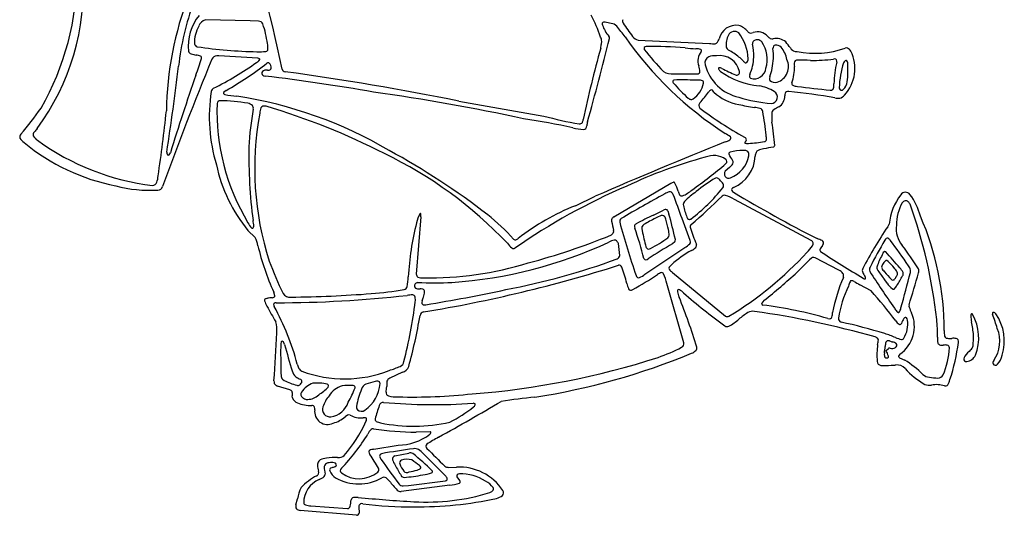
# Model space of a CAD drawing. Units: metres. Extents: x 19 to 453, y 15 to 464.
# Drawn here: x 24 to 219, y 30 to 129 of the extents above; entities that cross this region are included whole.
import ezdxf

# ---------------------------------------------------------------- set-up
doc = ezdxf.new("R2010")
doc.units = ezdxf.units.M

msp = doc.modelspace()

# ---------------------------------------------------------------- linework, layer by layer
at = {"layer": 'Gal'}
for p, q in [((69.74005, 128.5339), (60.86949, 128.7306)), ((71.4017, 128.4757), (69.74005, 128.5339)), ((140.164, 128.2688), (139.8882, 128.2781)), ((139.4397, 123.9974), (139.502, 124.4423)), ((146.7283, 124.7226), (160.9103, 124.0424)), ((63.53613, 121.5621), (63.08813, 121.5746)), ((71.24421, 121.1026), (63.53613, 121.5621)), ((72.83333, 122.4617), (73.05533, 122.5378)), ((177.872, 122.4728), (178.3204, 122.4524)), ((168.0921, 120.1705), (168.2781, 120.2827)), ((185.807, 120.9838), (185.5231, 120.9442)), ((154.3928, 116.8206), (153.8411, 116.7596)), ((172.8083, 116.9024), (172.904, 116.704)), ((64.94997, 114.7002), (64.44636, 114.2932)), ((161.7743, 114.3817), (161.4686, 114.7501)), ((111.1192, 112.6039), (128.0284, 109.6419)), ((168.1882, 104.7464), (168.0529, 104.6147)), ((164.84, 99.44558), (164.0379, 98.69906)), ((141.92, 89.62697), (153.2565, 96.33495)), ((153.2565, 96.33495), (153.7521, 96.53114)), ((164.0721, 93.89297), (163.8426, 93.93746)), ((134.2777, 91.84561), (138.231, 93.72303)), ((181.0916, 84.93966), (165.8477, 93.10464)), ((149.7624, 89.99178), (151.7604, 90.97675)), ((152.6288, 90.8504), (152.853, 90.16172)), ((103.6007, 89.60784), (102.7034, 78.28419)), ((157.0612, 84.92098), (155.4431, 89.29865)), ((70.71212, 85.52513), (69.28716, 86.89894)), ((154.003, 84.66695), (153.5626, 84.29147)), ((156.974, 84.26789), (157.1008, 84.44495)), ((148.0816, 78.25927), (156.0304, 83.52448)), ((182.982, 83.47599), (182.8329, 83.28069)), ((183.3183, 83.93645), (182.982, 83.47599)), ((153.3975, 80.14603), (152.8984, 79.64909)), ((181.8711, 81.51094), (181.6291, 81.58924)), ((186.5811, 79.0356), (181.8711, 81.51094)), ((196.3761, 80.77109), (196.0892, 80.95972)), ((153.5226, 78.61829), (164.0646, 69.93325)), ((200.6857, 79.49961), (200.4157, 79.93115)), ((155.7804, 64.63912), (152.4468, 76.37785)), ((196.1777, 76.48285), (195.5562, 77.30944)), ((74.64046, 73.96302), (74.41535, 74.68951)), ((102.3639, 75.75857), (102.5379, 75.44671)), ((102.5379, 75.44671), (102.7265, 75.38087)), ((154.5636, 74.9956), (154.5551, 74.77894)), ((154.9578, 75.13573), (154.7754, 75.18556)), ((192.9825, 74.97113), (190.7625, 76.15941)), ((72.89206, 73.45273), (73.14475, 73.49144)), ((171.7059, 73.00162), (171.2615, 72.52026)), ((76.57482, 64.26764), (76.36261, 64.81129)), ((207.8697, 65.58228), (208.1095, 65.52622)), ((195.9632, 63.1185), (196.4139, 63.52246)), ((196.4295, 61.97559), (196.3209, 62.25365)), ((198.6223, 61.67441), (199.666, 61.21306)), ((79.08041, 60.40293), (79.37359, 59.56298)), ((99.96331, 58.77554), (97.4199, 57.61972)), ((76.13082, 57.41641), (76.48451, 57.18196)), ((79.90878, 57.22645), (79.72104, 57.39016)), ((77.60384, 55.29476), (75.17921, 56.05329)), ((78.09276, 54.75333), (78.03893, 54.97132)), ((78.11768, 53.71319), (78.08298, 54.11314)), ((89.07475, 50.28802), (88.56714, 49.93923)), ((92.64451, 49.75683), (92.15914, 49.7595)), ((105.4363, 46.99231), (102.6651, 46.92202)), ((94.29325, 43.51776), (99.09712, 44.29943)), ((83.32684, 41.16121), (83.64404, 41.38899)), ((98.46138, 42.18266), (101.2303, 42.76101)), ((108.4197, 38.30015), (104.1168, 42.61909)), ((84.46174, 39.36699), (84.613, 38.57153)), ((85.74523, 39.82121), (85.97301, 39.88261)), ((86.61009, 40.10372), (86.78849, 40.22116)), ((103.6238, 39.83367), (103.6074, 39.96002)), ((109.1542, 39.91998), (110.6899, 39.95201)), ((97.35851, 37.19773), (96.70275, 37.85705)), ((110.7518, 38.06214), (110.8803, 37.84414)), ((110.8803, 37.84414), (111.3537, 37.23198)), ((109.3312, 36.41562), (99.6728, 35.14369)), ((78.80947, 32.46727), (79.11956, 33.68225)), ((90.81959, 30.40344), (79.64764, 31.38575)), ((81.78442, 32.29598), (89.0356, 31.74166)), ((91.28271, 32.08822), (91.3321, 30.85634))]:
    msp.add_line(p, q, dxfattribs=at)
for centre, radius, start, end in [((-172.3205, 68.48366), 253.4533, 11.48711, 19.23464), ((-10.86019, 135.2126), 47.50699, 323.8071, 3.31716), ((-19.25697, 138.3649), 54.69086, 330.2341, 359.8253), ((117.7462, 109.9141), 64.6509, 158.5843, 179.3447), ((108.9135, 113.6409), 53.70695, 159.8043, 173.7086), ((67.00044, 123.5961), 9.5508, 140.9076, 186.5714), ((105.2169, 113.3881), 36.085, 19.31137, 26.80034), ((66.02792, 124.0508), 7.37606, 152.0809, 180.5355), ((61.43933, 126.7326), 2.07768, 105.9185, 158.1905), ((71.3545, 127.4885), 0.98828, 25.31562, 87.26255), ((55.12337, 121.8993), 18.14911, 6.74178, 19.34432), ((140.2712, 127.9449), 0.67213, 168.0383, 202.7761), ((139.8811, 127.997), 0.28125, 88.55356, 161.9399), ((145.6036, 129.6805), 6.27778, 198.5375, 222.0828), ((136.3901, 106.7808), 21.81684, 76.81232, 80.03877), ((141.1756, 126.2695), 1.76325, 41.74456, 83.75456), ((58.76273, 60.1228), 107.4362, 37.36691, 38.80055), ((144.3571, 128.4373), 0.72168, 153.8423, 210.8927), ((183.6754, 154.6854), 47.99543, 213.6836, 217.5841), ((166.1897, 124.1669), 3.48182, 81.09693, 167.2966), ((165.3836, 123.7319), 4.10166, 40.48523, 70.85816), ((137.5814, 124.4086), 1.92088, 1.00585, 28.37278), ((140.4564, 125.1437), 0.58873, 350.6678, 34.02116), ((202.8371, 166.3822), 71.62212, 214.9744, 237.1699), ((147.0832, 126.4849), 1.79762, 216.6529, 258.6143), ((167.831, 123.8863), 3.63583, 150.6011, 188.3883), ((165.8545, 125.1336), 1.30674, 48.80137, 155.7137), ((159.4138, 120.5534), 9.17948, 2.7902, 37.30636), ((169.1867, 126.9777), 0.8982, 220.4494, 257.0811), ((169.0525, 127.516), 1.41539, 267.3013, 291.3102), ((170.4594, 123.7207), 2.63258, 41.86324, 109.8164), ((174.1955, 127.1539), 2.44185, 223.3526, 239.7619), ((59.46808, 124.1897), 0.84194, 194.2891, 253.9904), ((72.44557, 211.7528), 89.35419, 261.4985, 269.1158), ((68.88232, 123.0136), 4.38408, 358.7287, 13.40371), ((-327.4524, 239.2914), 482.2179, 344.2573, 346.2957), ((127.3838, 125.1244), 12.10849, 350.4381, 354.6597), ((148.1679, 123.0819), 0.26826, 141.0573, 179.9041), ((148.3635, 122.9288), 0.51661, 94.82121, 141.485), ((148.6671, 29.18179), 94.26241, 85.50594, 90.21091), ((163.3485, 196.4799), 73.68751, 264.3181, 266.0085), ((161.66, 127.9903), 4.01847, 259.2474, 275.3666), ((161.9443, 124.6115), 0.62876, 278.3707, 326.4419), ((159.6909, 126.0261), 3.28928, 327.6063, 340.5825), ((165.1433, 123.5095), 0.92218, 189.5891, 239.5695), ((170.2787, 124.0387), 0.82392, 153.6045, 189.6259), ((154.9262, 121.3962), 14.75433, 359.7355, 9.77373), ((170.3925, 123.6393), 1.14539, 37.40582, 138.0534), ((166.0545, 120.8721), 6.28746, 343.9514, 33.42008), ((173.3453, 126.0364), 1.0622, 249.0675, 279.6201), ((174.4015, 123.0557), 0.90163, 151.089, 182.8908), ((174.0786, 121.9816), 3.05841, 50.28464, 100.4703), ((173.9419, 123.3074), 0.3776, 94.58967, 150.8033), ((174.1209, 122.2752), 1.42405, 46.69062, 98.44966), ((170.7388, 119.7144), 5.65146, 11.86247, 39.52974), ((169.0668, 117.9328), 9.46064, 33.51862, 42.5813), ((178.2393, 123.9232), 1.49618, 210.8021, 255.7877), ((188.0868, 122.4751), 0.67729, 71.6457, 111.2435), ((58.19051, 122.6227), 0.68859, 190.0027, 255.7015), ((65.87535, 154.3115), 33.29583, 256.3546, 258.1185), ((58.76451, 118.6552), 3.08438, 68.71681, 85.24656), ((59.70122, 121.173), 0.40046, 343.2654, 62.83136), ((63.23099, 120.3334), 1.24936, 96.56591, 152.7724), ((71.65176, 132.4725), 10.08029, 266.6727, 276.7315), ((72.78961, 122.9327), 0.47599, 303.9355, 358.0354), ((333.2779, 67.99935), 201.6323, 164.137, 168.2883), ((148.3094, 123.0815), 0.40973, 179.8818, 211.0549), ((207.3206, 169.8527), 75.70497, 218.3601, 222.7704), ((158.3566, 119.9681), 3.00611, 74.77807, 92.62005), ((161.478, 120.5541), 2.89935, 139.5185, 199.8984), ((159.0494, 122.6124), 0.27393, 16.34525, 69.37983), ((159.0244, 122.6048), 0.30007, 325.837, 16.3832), ((161.3459, 120.2111), 1.34575, 116.2543, 196.717), ((161.9568, 116.9714), 4.60731, 85.84793, 105.1765), ((162.9805, 117.6822), 3.94524, 11.63375, 100.074), ((159.4565, 112.6368), 11.34916, 50.13996, 62.61748), ((163.6601, 117.2709), 5.10434, 40.16216, 53.02274), ((160.4552, 121.6362), 9.23025, 335.9739, 358.0876), ((161.2791, 121.554), 12.30832, 348.553, 6.79478), ((181.8947, 140.0489), 17.95589, 258.5181, 289.3407), ((181.9566, 119.0821), 7.80775, 317.3724, 26.17866), ((187.5593, 121.6191), 1.67185, 32.87642, 63.69927), ((675.1604, -130.7882), 662.6974, 157.6786, 160.021), ((-422.0714, 177.1743), 481.0679, 351.0649, 353.1175), ((-85.52877, 168.857), 153.2582, 340.5224, 341.827), ((35.24813, 170.0711), 61.29969, 296.3711, 305.6673), ((28.93796, 177.4602), 72.358, 299.8474, 307.5805), ((69.81028, 122.3798), 2.41735, 299.2275, 317.9708), ((71.17786, 120.385), 0.72065, 54.39203, 84.71747), ((71.508, 120.8735), 0.13224, 2.10972, 47.44056), ((71.44886, 120.8708), 0.19144, 325.1141, 2.24845), ((73.31662, 119.7208), 0.46786, 92.08791, 122.1947), ((73.31321, 119.7965), 0.39212, 59.04521, 91.99273), ((72.80308, 119.2782), 1.1122, 351.5788, 50.20716), ((153.003, 117.6835), 6.04955, 7.71418, 18.143), ((168.5125, 121.91), 8.70901, 193.8587, 258.341), ((162.8473, 119.0809), 0.14939, 93.3884, 160.6594), ((162.7776, 118.0039), 1.22763, 62.2044, 87.15893), ((169.9661, 122.9256), 3.37151, 224.4894, 233.5614), ((168.0929, 120.3877), 0.21717, 233.4498, 269.7993), ((167.7002, 120.951), 0.88349, 310.8449, 3.19594), ((173.3138, 119.4726), 3.27203, 288.0659, 25.40074), ((168.5592, 119.261), 9.1991, 340.9158, 1.43095), ((181.0907, 119.9873), 3.37206, 173.4402, 188.4676), ((178.1745, 120.2528), 0.44991, 94.58544, 164.5703), ((179.2668, 76.51354), 44.20216, 87.79787, 91.46273), ((181.4442, 152.2303), 31.55089, 269.1304, 277.4281), ((206.4639, 115.4946), 20.87641, 166.6584, 178.4829), ((185.7158, 120.5126), 0.47992, 35.80634, 79.05229), ((185.3639, 120.48), 0.80473, 347.9541, 22.92159), ((202.9942, 115.0073), 16.32933, 161.4519, 179.2043), ((188.3672, 119.8404), 0.9274, 124.6395, 157.0725), ((188.0101, 120.3601), 0.29687, 86.40977, 124.9449), ((188.015, 120.4441), 0.21269, 40.43638, 86.29595), ((187.6079, 120.1092), 0.73988, 4.89816, 39.73063), ((168.2683, 118.9255), 20.11544, 352.9387, 3.55379), ((521.2093, -42.96567), 489.3942, 160.8279, 162.7259), ((72.50409, 118.1206), 0.46755, 132.4951, 236.3766), ((72.82091, 117.867), 0.87079, 102.3628, 136.5965), ((73.0815, 119.3142), 1.79027, 242.1512, 257.7209), ((72.99732, 116.9424), 1.81182, 85.163, 101.5525), ((23.34954, -290.9081), 411.4434, 80.08214, 83.11098), ((73.30684, 120.5527), 1.81169, 265.0364, 275.2788), ((73.47212, 119.1855), 0.43685, 270.1844, 350.7441), ((76.73227, 119.1176), 0.69471, 193.2582, 266.809), ((2.90945, -422.7399), 546.1707, 78.57269, 82.23597), ((153.4812, 121.6471), 3.64208, 241.566, 275.6361), ((156.5147, 201.3816), 83.40191, 268.1615, 271.33), ((158.418, 118.7807), 0.77921, 272.3959, 304.5859), ((158.6071, 118.4416), 0.39442, 309.9454, 7.86463), ((162.975, 119.0366), 0.28463, 160.7464, 208.1705), ((164.4489, 119.9606), 2.02363, 211.5374, 226.6781), ((172.4695, 132.0601), 16.51421, 235.2668, 263.9421), ((187.6458, 166.4697), 53.24587, 242.8518, 246.0926), ((166.302, 118.3336), 0.59003, 246.5774, 306.8724), ((166.1572, 118.3513), 0.69898, 315.5303, 10.42708), ((169.7128, 117.5183), 0.90195, 156.4897, 187.4894), ((169.1848, 117.4967), 0.37855, 194.6989, 245.9293), ((169.7719, 119.3671), 2.33673, 251.4985, 354.2748), ((173.7933, 117.0664), 0.99849, 158.3399, 189.4527), ((155.9263, 123.1647), 17.88181, 341.3114, 346.8983), ((154.0342, 116.4292), 0.40493, 165.7066, 214.1761), ((153.9714, 116.4455), 0.34007, 112.5315, 165.7578), ((179.6975, 138.8481), 34.47849, 221.0582, 228.1374), ((152.7838, -82.82155), 199.6486, 88.31273, 89.53826), ((154.8186, 117.1752), 4.99836, 304.229, 348.3268), ((158.8626, 114.8888), 1.86244, 69.18304, 96.17412), ((159.3052, 116.2694), 0.42181, 345.5172, 58.6694), ((169.123, 106.6611), 9.11906, 59.41095, 79.87117), ((173.8928, 117.6846), 1.39262, 224.7601, 288.2308), ((177.6589, 116.1152), 0.42902, 161.2169, 242.3859), ((178.5195, 118.0947), 2.58654, 245.8204, 266.0116), ((198.0794, 261.7649), 147.5767, 262.3131, 264.8543), ((181.6945, 115.8824), 3.90377, 349.3259, 2.42129), ((185.8416, 116.6755), 2.39987, 311.6796, 354.6718), ((94.78884, 109.4931), 33.17046, 171.2809, 196.7024), ((62.94787, 114.3011), 0.97146, 119.0324, 166.8914), ((64.61232, 114.1931), 0.19378, 148.9196, 211.5863), ((64.87427, 114.3542), 0.50128, 211.5875, 249.3248), ((69.18813, 137.2991), 23.84068, 259.1424, 264.91), ((54.51741, 30.30068), 84.19322, 59.44523, 81.42361), ((40.46985, -273.986), 392.0737, 77.69703, 82.12114), ((101.523, 159.6419), 74.5082, 320.4938, 322.6043), ((161.7716, 113.6659), 1.28056, 120.1116, 145.461), ((161.2821, 114.5201), 0.29609, 50.95543, 121.0975), ((168.0784, 120.9113), 9.07615, 226.0066, 261.2738), ((175.4993, 141.1789), 29.14184, 252.5338, 265.3445), ((173.1091, 113.4121), 1.27915, 345.1818, 59.23296), ((173.1841, 113.6573), 2.67127, 304.1229, 359.6405), ((178.606, 113.486), 2.75505, 166.0846, 176.7852), ((176.3277, 114.0426), 0.40983, 115.3803, 165.0086), ((176.5727, 113.3056), 1.18447, 86.65178, 110.8014), ((167.6756, 14.57445), 100.3151, 79.58999, 84.87198), ((184.8885, 115.8036), 1.02158, 267.4674, 295.4159), ((185.1144, 115.2502), 0.42613, 299.9252, 347.6942), ((187.1985, 115.2387), 0.53207, 180.4978, 225.3886), ((186.2105, 115.0539), 1.95161, 286.1338, 319.8081), ((187.1172, 115.2408), 0.48009, 232.4846, 311.8407), ((106.0743, 110.6406), 42.94726, 178.0029, 211.0785), ((63.76093, 112.0683), 0.61174, 87.63719, 173.5322), ((63.22015, 77.72765), 34.95651, 80.06073, 89.07224), ((69.05583, 110.5606), 1.61113, 45.81712, 82.94209), ((69.48291, 111.1862), 0.87449, 346.4566, 37.28224), ((72.35913, 111.0513), 0.53917, 103.9959, 156.4643), ((72.52976, 110.0183), 1.58504, 77.54549, 100.9479), ((35.05935, -17.22498), 134.227, 62.81142, 73.63809), ((157.4061, 114.0155), 1.10882, 229.664, 259.0311), ((157.2761, 113.4982), 0.57696, 261.9234, 307.8519), ((159.4195, 111.7058), 0.64336, 179.137, 227.5015), ((159.8332, 111.5619), 1.06806, 140.3991, 171.7297), ((175.9128, 150.4454), 39.5917, 256.5463, 261.1306), ((173.1091, 113.4123), 1.27929, 271.1159, 345.172), ((187.5541, 86.0817), 28.44323, 116.9062, 119.2465), ((186.547, 117.5453), 4.37093, 260.1818, 272.6989), ((-18.15501, 143.139), 56.30024, 318.7827, 325.4543), ((-262.1321, 144.159), 317.0073, 351.5862, 353.9329), ((126.9665, 100.7377), 57.5524, 169.7473, 177.2164), ((130.615, 99.22943), 59.98678, 169.4819, 197.8443), ((74.97813, 110.0441), 3.34474, 158.5614, 177.6755), ((147.0772, 178.1991), 71.15436, 254.472, 260.2443), ((199.6644, 164.0601), 66.67601, 232.4028, 241.4794), ((169.4136, 105.266), 6.074, 75.51675, 86.27263), ((170.632, 110.3412), 0.86003, 12.55189, 69.53356), ((116.4863, 100.4528), 55.90057, 5.50125, 10.38348), ((189.185, 109.7211), 15.93564, 178.6002, 184.7047), ((174.3129, 110.0663), 1.05974, 128.1973, 177.6175), ((103.6324, -31.14329), 141.7002, 77.71132, 81.73037), ((135.088, 108.7904), 0.71994, 264.596, 322.369), ((134.1416, 109.1553), 1.71672, 332.0571, 352.4023), ((135.5674, 107.7494), 0.98045, 324.4926, 354.8715), ((173.1544, 101.9279), 37.05674, 169.8518, 171.0989), ((102.8978, 97.81669), 71.19833, 4.83154, 8.55985), ((24.75947, 105.508), 0.77703, 136.5948, 197.5904), ((27.41993, 105.9209), 0.77011, 134.6726, 195.9956), ((28.75855, 106.8694), 2.38101, 209.1766, 238.6189), ((49.78147, 87.15146), 29.96157, 138.1034, 139.8547), ((135.9337, 114.363), 7.37092, 253.1042, 269.7468), ((135.8917, 107.6839), 0.6918, 270.7815, 313.237), ((159.5117, 98.23228), 9.14787, 52.64685, 60.56617), ((169.9962, 105.229), 2.21144, 352.0476, 15.28356), ((26.29791, 106.5482), 2.61155, 209.2248, 236.5351), ((51.09265, 136.3573), 41.37002, 230.643, 258.7768), ((56.23633, 144.2287), 48.74864, 233.9071, 263.0607), ((528.9933, -806.661), 981.5226, 111.8285, 113.4606), ((162.1021, 109.8305), 5.68168, 289.8816, 300.0913), ((164.6239, 105.3324), 0.53053, 308.0383, 349.3094), ((164.8475, 105.2901), 0.30288, 349.3174, 44.92786), ((167.2642, 104.519), 1.11046, 32.03557, 59.47033), ((167.9475, 104.3302), 0.06427, 159.1525, 247.618), ((168.6073, 104.0809), 0.7696, 136.0785, 159.2822), ((168.4021, 105.6193), 1.43103, 250.4431, 279.1094), ((167.9315, 104.94), 0.32152, 322.9815, 31.52573), ((165.6646, 145.718), 41.61744, 274.0841, 278.4544), ((171.6923, 105.0565), 0.51185, 280.2471, 344.8768), ((173.4647, 103.8451), 0.37618, 287.101, 320.7339), ((173.4467, 103.8593), 0.39904, 320.793, 353.4073), ((53.84164, 102.3614), 0.68956, 172.0283, 207.8064), ((53.46883, 102.1661), 0.26869, 208.0498, 310.9716), ((52.95003, 102.6669), 0.98905, 314.6409, 341.7332), ((168.412, 101.6776), 98.94735, 178.9257, 187.4253), ((60.02742, 26.62807), 83.83911, 43.5419, 64.29588), ((25.68186, -28.30941), 149.4063, 52.37805, 61.34906), ((161.709, 97.54053), 4.2547, 55.39993, 113.0949), ((165.0638, 102.1477), 0.33535, 159.4819, 211.3163), ((165.1097, 102.1305), 0.38439, 111.3244, 159.4801), ((158.2113, 97.07285), 8.19312, 27.706, 36.73625), ((168.2826, 86.75792), 16.0757, 92.54133, 101.8921), ((162.8842, 102.9205), 5.9657, 291.4012, 348.367), ((162.979, 101.9098), 6.98345, 292.6938, 358.2735), ((167.7747, 101.1228), 1.70732, 73.30629, 96.89344), ((168.0748, 102.1806), 0.60811, 21.37535, 71.75859), ((167.2054, 101.8735), 1.52992, 354.1503, 20.21882), ((172.4141, 101.4488), 2.46761, 157.2458, 174.171), ((170.8864, 102.0619), 0.822, 115.8932, 155.467), ((172.1241, 99.18888), 3.9496, 97.03292, 113.8452), ((185.1188, 39.05903), 65.45252, 100.158, 101.8836), ((93.70247, 106.6535), 31.40623, 192.306, 218.9766), ((183.6204, 13.48138), 91.07829, 105.0049, 115.4286), ((92.46295, 185.6642), 111.5611, 305.5943, 309.9884), ((163.7665, 100.5475), 0.61137, 8.53875, 54.09063), ((163.7557, 100.6569), 0.61561, 310.5243, 358.2675), ((163.5401, 101.376), 2.32728, 303.9555, 322.1183), ((164.856, 100.4678), 0.7366, 315.0069, 34.23077), ((47.15991, 98.01258), 4.30998, 339.3599, 356.8287), ((164.7065, 98.15319), 0.86318, 140.7729, 217.5131), ((49.92042, 121.9634), 27.07372, 255.2792, 273.1434), ((50.32254, 96.74244), 0.90564, 271.5241, 344.0339), ((153.7541, 96.28999), 0.24116, 56.69742, 90.46188), ((153.5933, 96.0422), 0.53652, 34.32426, 56.87831), ((143.9397, 91.49071), 11.20291, 16.63953, 25.67604), ((182.7261, 64.1364), 39.10139, 121.9062, 128.6998), ((162.2723, 96.94671), 0.43837, 63.77211, 118.9886), ((161.7277, 95.94424), 1.57899, 41.14375, 62.11838), ((160.0633, 93.81816), 4.26136, 33.5602, 47.96327), ((162.9683, 95.84239), 0.72609, 322.3983, 27.1654), ((164.7065, 98.15319), 0.86319, 217.5129, 294.2532), ((51.38584, 95.93409), 1.00383, 271.0943, 342.9398), ((193.8219, -19.54339), 125.3825, 113.1581, 124.8069), ((274.4657, -132.0239), 257.218, 118.4301, 120.6435), ((153.555, 92.06049), 2.61876, 104.2606, 126.2178), ((153.0271, 94.02192), 0.58842, 57.55234, 101.4858), ((152.6604, 93.62332), 1.12562, 23.2342, 52.67989), ((9.35536, 38.4421), 154.6869, 19.1942, 21.07558), ((157.5852, 95.57969), 3.04209, 196.8349, 210.8103), ((155.3866, 94.24491), 0.47054, 208.3399, 291.3517), ((153.18, 99.69029), 6.34597, 292.0062, 311.6349), ((171.3108, 76.49038), 22.35403, 125.6619, 133.5524), ((135.0542, 118.1584), 36.464, 307.4313, 321.38), ((163.9035, 93.12643), 0.81332, 94.29506, 128.9363), ((159.3734, 80.91651), 13.80097, 62.0229, 70.09475), ((165.5692, 95.03669), 0.29611, 147.1355, 215.3219), ((166.1163, 94.52156), 1.04409, 115.11, 139.6632), ((166.3316, 95.50572), 1.19081, 212.5233, 237.0491), ((308.0322, 331.5575), 276.5072, 239.0153, 242.9413), ((208.2791, 87.00449), 11.75871, 143.3163, 174.2551), ((199.7884, 93.35422), 1.15649, 38.83169, 144.2983), ((190.182, 86.35042), 13.04378, 15.10829, 36.33746), ((156.6803, 92.08308), 0.9827, 141.759, 193.7165), ((76.88165, 181.387), 123.1372, 310.7625, 314.6324), ((206.431, 88.24756), 8.39504, 150.0191, 181.9539), ((199.8318, 92.00714), 0.80124, 50.96402, 147.0746), ((198.4332, 90.75831), 2.669, 31.79584, 44.51377), ((105.5809, 58.0343), 101.0586, 6.38457, 19.73849), ((107.9281, 87.44873), 5.26442, 147.6709, 169.4175), ((103.5357, 90.21865), 0.07211, 88.56598, 140.9843), ((103.5367, 90.24933), 0.04142, 17.55635, 88.91489), ((101.4679, 89.85549), 2.14709, 353.3766, 10.90882), ((89.60333, 55.83747), 43.74271, 42.19457, 51.41137), ((151.7574, 48.24209), 46.97666, 111.8447, 127.8486), ((200.8369, -15.38328), 117.1004, 115.8591, 117.7205), ((151.5003, 89.3204), 0.5909, 60.41967, 109.3612), ((152.8987, 87.74372), 3.42756, 103.6074, 109.3961), ((152.2719, 90.33833), 0.75832, 91.40403, 103.7023), ((152.2601, 90.69723), 0.39925, 22.5599, 90.9734), ((51.19321, 61.91213), 105.5119, 12.71448, 15.52974), ((176.269, 96.68752), 21.10526, 193.2503, 199.787), ((73.10155, 90.2984), 4.22564, 205.6277, 222.5267), ((65.5141, 87.68618), 4.92958, 1.2434, 14.1376), ((155.2385, 74.88254), 54.20192, 165.5416, 176.9855), ((142.1704, 88.97079), 0.72855, 156.0819, 196.0242), ((212.9467, 103.1999), 72.91866, 191.4139, 192.9137), ((142.5677, 88.46134), 1.33351, 119.0602, 142.8759), ((143.727, 88.72915), 0.65607, 123.6855, 191.1393), ((299.0489, 130.1881), 161.4144, 194.9297, 198.8729), ((146.7194, 87.57204), 0.78848, 116.578, 155.2845), ((148.4753, 87.17651), 1.11237, 123.9094, 150.7666), ((168.3135, 52.7299), 40.86051, 116.3165, 120.0461), ((153.3334, 84.15176), 6.07501, 109.512, 121.0634), ((151.1005, 88.86413), 1.19133, 14.70399, 54.52339), ((88.91679, 73.2878), 65.29618, 12.20775, 14.0743), ((157.1378, 89.84532), 0.78822, 202.5622, 240.0275), ((156.9102, 89.44508), 0.32783, 239.5356, 274.9352), ((156.879, 89.8169), 0.70095, 274.8585, 298.8583), ((157.788, 87.60705), 0.72139, 134.6626, 197.577), ((195.3773, 88.55649), 1.25924, 314.8468, 342.6771), ((202.7064, 87.12711), 4.73951, 169.8624, 221.6852), ((150.7398, 67.09824), 56.75173, 359.9831, 23.52452), ((70.16432, 87.64288), 0.26757, 228.6088, 268.412), ((70.16306, 87.58049), 0.20517, 268.2804, 314.138), ((69.97816, 87.7635), 0.46531, 314.7844, 3.654), ((140.414, 87.42077), 1.69601, 300.8175, 324.3302), ((141.2468, 86.76766), 0.64017, 328.3567, 12.28112), ((146.8916, 87.74429), 0.90228, 169.9524, 202.9913), ((81.87923, 64.69769), 68.07583, 14.15971, 19.47322), ((147.8196, 87.56595), 0.35056, 153.9777, 182.7128), ((152.4633, 87.77998), 4.99914, 182.6441, 190.1819), ((192.6497, 95.44037), 45.90894, 190.7258, 194.8506), ((149.3282, 86.04992), 3.56492, 358.6727, 17.04919), ((195.5139, 100.0479), 40.44562, 198.239, 203.0216), ((266.8517, 40.10515), 85.11319, 146.0293, 152.538), ((67.2277, 83.45526), 4.05285, 6.45147, 30.71184), ((103.3501, 166.2717), 89.90147, 274.1037, 294.697), ((125.0485, 87.42708), 5.22623, 215.6163, 229.5478), ((122.5088, 85.78933), 0.7584, 228.9638, 251.5251), ((122.3733, 85.38548), 0.33241, 251.6255, 286.0415), ((122.1134, 86.21611), 1.20268, 287.0056, 312.9985), ((86.64535, 221.6199), 146.2454, 285.1749, 291.9379), ((142.7896, 81.41881), 3.68803, 102.3479, 120.5911), ((142.0923, 84.496), 0.53341, 46.74633, 99.86542), ((141.4826, 83.87692), 1.40224, 18.78187, 45.93482), ((124.8684, 80.95095), 18.2569, 3.13281, 10.66085), ((212.7004, -16.42197), 116.7924, 120.421, 123.2095), ((136.8762, 107.2799), 26.90036, 297.257, 305.8904), ((152.1541, 86.04205), 0.74186, 311.5513, 354.2205), ((153.4923, 85.0402), 0.63258, 323.8401, 8.57531), ((153.0012, 88.33996), 5.68899, 302.1719, 314.2928), ((156.3516, 84.6223), 0.7699, 346.6826, 22.82697), ((157.5915, 83.98634), 0.73951, 324.8432, 19.28027), ((180.7962, 84.31226), 0.69347, 324.5649, 64.78565), ((180.3731, 78.97602), 6.61197, 64.04282, 73.5238), ((183.0304, 84.46368), 0.51493, 18.74209, 62.63291), ((182.6919, 84.49221), 0.83736, 318.4166, 9.41087), ((309.879, 18.73393), 132.0097, 149.8582, 152.5209), ((196.6941, 84.52721), 1.09327, 129.7959, 153.1186), ((196.1679, 85.09761), 0.32059, 57.9815, 122.7607), ((196.0042, 84.55792), 0.87741, 32.03272, 67.65075), ((53.76397, -21.82808), 178.4983, 34.75615, 36.77061), ((120.5134, 95.64141), 50.6361, 193.3953, 204.4421), ((121.9854, 83.83541), 0.50574, 229.6145, 301.8243), ((148.8464, 83.81097), 0.58831, 193.4671, 258.7484), ((148.7224, 84.14601), 0.91208, 270.5768, 301.285), ((167.484, 64.77886), 20.84654, 119.1466, 132.5102), ((156.0113, 85.91086), 3.20897, 294.2799, 312.9097), ((127.5009, 131.2478), 71.78021, 301.2774, 317.327), ((172.7735, 89.8858), 10.46214, 315.8173, 325.1685), ((183.2764, 83.0869), 0.48395, 156.3946, 225.9172), ((366.7051, 366.4437), 338.0207, 237.0674, 238.7552), ((244.7448, 58.36128), 54.97776, 154.1179, 156.7794), ((196.107, 81.97498), 0.91078, 128.0597, 154.9775), ((195.6765, 82.51417), 0.22094, 85.3099, 126.3549), ((195.6693, 82.42421), 0.31118, 50.94502, 85.3493), ((147.2594, 37.08921), 66.63158, 39.53016, 43.15777), ((117.8094, 24.1195), 101.0037, 33.13874, 36.34235), ((149.8269, 109.4643), 81.50201, 200.5556, 205.4751), ((104.9483, 146.3672), 68.85557, 269.2395, 286.8676), ((94.71959, 211.5922), 138.8094, 280.6928, 290.1733), ((142.2354, 82.0991), 0.87561, 293.8533, 350.1097), ((148.2248, 81.45492), 0.35376, 197.121, 279.9993), ((148.0831, 82.21078), 1.12278, 280.4254, 305.3644), ((281.28, -23.71472), 145.2082, 133.6076, 135.1809), ((181.5935, 80.8405), 0.74958, 87.28256, 128.4243), ((195.9655, 79.64826), 0.89596, 142.4683, 190.0409), ((196.9287, 79.41821), 1.84476, 128.9021, 155.1289), ((196.0589, 80.5175), 0.44325, 86.08354, 130.6425), ((188.9555, 72.92279), 10.80099, 37.47797, 46.60449), ((103.4183, 78.27404), 0.71498, 179.1874, 236.3748), ((59.04138, 344.6977), 277.6276, 279.3476, 287.5701), ((143.0223, 79.53746), 0.51438, 64.19536, 109.6442), ((142.8235, 79.40043), 0.73402, 21.88311, 54.84386), ((102.5525, 65.42619), 43.35985, 14.70658, 19.18351), ((145.0269, 81.96822), 4.80494, 294.4498, 309.4749), ((151.7643, 76.764), 1.82447, 100.7499, 129.8153), ((151.4606, 78.29393), 0.26506, 58.33373, 97.93282), ((151.3431, 78.10618), 0.48655, 29.17344, 58.16212), ((134.4717, 71.26916), 18.68698, 15.86566, 22.2447), ((153.1658, 79.44499), 0.3364, 142.6473, 210.7151), ((154.6517, 80.37817), 2.09099, 211.9016, 237.3146), ((79.49425, 187.1765), 146.7614, 308.9256, 312.3064), ((185.7158, 77.06964), 2.14796, 38.79564, 66.24406), ((186.5677, 77.911), 0.96455, 341.4106, 31.53156), ((192.0558, 78.97047), 0.82237, 152.0505, 205.322), ((201.1786, 83.6557), 11.07761, 207.0455, 212.3643), ((193.718, 79.14701), 1.0779, 152.3982, 198.466), ((375.5169, 196.7158), 217.5465, 212.8199, 215.1282), ((195.1152, 79.60173), 0.99509, 154.03, 201.1635), ((207.407, 87.15305), 15.40577, 210.896, 219.714), ((197.0928, 80.38546), 2.19915, 203.9697, 228.7096), ((245.6981, 122.1781), 66.28062, 220.9554, 222.7067), ((195.5632, 77.34561), 2.91122, 26.87137, 47.57968), ((190.7567, 81.77102), 8.25734, 329.8598, 334.3903), ((197.733, 78.38999), 0.50607, 338.1794, 32.43947), ((196.3872, 77.09774), 3.30073, 27.19581, 46.68089), ((-23.92699, 134.4858), 231.5384, 344.2288, 346.0365), ((198.5227, 78.35377), 0.83918, 328.6481, 17.51178), ((28.32658, 127.1881), 180.7535, 342.2845, 344.3755), ((199.1713, 78.91008), 1.62509, 349.5288, 21.27025), ((201.3237, 78.89951), 1.14695, 339.897, 22.31472), ((85.60687, 78.48304), 15.52282, 349.9465, 357.2304), ((103.0427, 75.9089), 0.69527, 97.86431, 192.4867), ((106.3245, 166.8608), 90.32629, 267.8574, 272.1948), ((103.8988, 79.92581), 2.41198, 248.6929, 273.2248), ((149.4465, 77.43006), 5.05381, 191.368, 204.3908), ((86.1945, 179.2419), 119.85, 299.7487, 302.5035), ((147.0647, 78.2543), 0.80236, 200.3381, 232.9721), ((146.8168, 78.00792), 0.45907, 239.1637, 295.6738), ((217.2381, 64.5569), 32.49065, 156.3249, 169.1584), ((194.3416, 74.14261), 6.13674, 154.6801, 163.2807), ((189.1, 76.62478), 0.3372, 95.07848, 155.0295), ((189.0531, 75.90501), 1.05578, 59.83771, 89.0731), ((220.1751, 130.2085), 61.53379, 240.1884, 241.4457), ((191.7748, 78.07818), 0.74453, 237.5317, 271.5266), ((191.7889, 77.43407), 0.10033, 273.2881, 355.8953), ((191.3551, 77.46395), 0.5352, 356.0296, 29.29867), ((199.8636, 78.74103), 4.32265, 211.4939, 231.9168), ((197.3002, 77.52564), 0.431, 224.4949, 302.1791), ((196.8645, 78.06613), 1.12338, 306.3069, 336.8709), ((151.4254, 105.169), 55.03493, 328.01, 330.3188), ((77.60657, 75.33365), 1.64254, 214.2681, 277.452), ((75.1442, 319.4127), 245.7223, 270.6238, 274.3468), ((88.6986, 141.9005), 67.69341, 274.295, 279.8705), ((100.0287, 76.08422), 0.91699, 287.3905, 340.1774), ((103.2613, 77.67869), 2.35924, 256.8974, 274.9852), ((103.189, 61.1619), 14.16919, 87.01885, 88.87846), ((103.9153, 75.09524), 0.21693, 72.10827, 87.20201), ((103.8181, 74.81196), 0.5164, 356.2838, 71.50017), ((100.264, 75.11423), 4.08321, 340.0627, 355.2836), ((53.85812, 384.9888), 316.8771, 279.2086, 282.1357), ((145.2607, 75.53476), 0.4589, 204.6931, 261.4034), ((145.2566, 75.89692), 0.81845, 265.4813, 299.828), ((162.3041, 76.42788), 7.92244, 192.0131, 200.2529), ((154.7775, 74.97013), 0.21544, 90.57661, 173.2113), ((152.9939, 71.68751), 3.96824, 45.81098, 60.33745), ((231.8028, 161.1328), 115.2479, 228.7138, 233.9125), ((210.8784, 65.49235), 24.71603, 155.076, 170.5808), ((93.22228, -11.45828), 131.993, 37.54434, 40.90472), ((197.4309, 75.73858), 0.46315, 239.7253, 272.4863), ((197.4371, 75.57705), 0.30149, 272.6325, 313.5743), ((192.6389, 79.34775), 6.401, 321.4496, 328.603), ((72.97968, 73.06878), 0.39382, 102.8548, 191.6636), ((75.7371, 73.68051), 3.21825, 192.405, 213.903), ((74.31958, 65.14361), 8.43009, 91.54756, 98.0109), ((73.95058, 74.57081), 1.01011, 278.0431, 305.5991), ((74.58626, 72.29657), 0.20115, 122.3884, 183.7035), ((74.87309, 71.84091), 0.73956, 87.6867, 122.2434), ((74.39624, 73.94846), 0.24465, 305.5776, 3.41232), ((74.7643, 304.4686), 231.8887, 270.0343, 276.4625), ((4.57021, 85.17419), 98.70661, 345.7675, 352.7866), ((101.8912, 67.2368), 6.89347, 89.09586, 98.56804), ((101.9639, 73.60191), 0.52873, 12.52245, 86.08282), ((99.26172, 73.19467), 3.26034, 352.6942, 9.21095), ((104.8544, 72.60515), 1.03211, 160.1393, 188.7479), ((104.1613, 72.52157), 0.33513, 192.6496, 253.4152), ((89.53563, 77.46954), 15.04124, 342.5369, 345.5723), ((40.60634, 27.72294), 123.1628, 17.01005, 21.91217), ((171.4825, 72.42446), 0.24094, 156.5733, 209.3772), ((164.0686, 120.9913), 103.4063, 208.3517, 210.303), ((75.45723, 72.35451), 1.07404, 183.7865, 209.2719), ((28.35722, 46.78339), 52.51984, 15.02982, 28.4822), ((104.2812, 69.93763), 0.83213, 100.1527, 173.8569), ((104.3283, 73.38469), 1.2131, 257.4933, 281.3902), ((193.987, 34.64404), 44.11283, 125.3135, 128.1663), ((169.4254, 69.0003), 1.88906, 77.34652, 119.763), ((146.1514, -100.6962), 173.1674, 74.03777, 82.1378), ((171.6022, 72.49226), 0.37849, 209.4333, 250.9312), ((160.7411, -11.84325), 84.66145, 73.76913, 82.71366), ((179.6204, 70.93584), 5.71321, 347.9471, 357.3149), ((206.854, 77.63731), 11.08926, 213.3687, 217.6854), ((198.5391, 71.22074), 0.58643, 218.191, 252.3344), ((198.4145, 70.82747), 0.17387, 252.1463, 317.5066), ((196.8565, 71.90933), 2.06918, 324.577, 350.1233), ((194.7647, 67.90798), 6.79878, 305.2132, 23.29825), ((201.3188, 71.95232), 0.84335, 163.8721, 198.2743), ((210.9255, 75.71783), 11.16055, 201.1671, 207.3117), ((212.978, 70.23713), 0.15089, 85.14948, 139.3486), ((212.9739, 70.1953), 0.19292, 37.49733, 84.96737), ((217.5291, 70.38809), 0.46265, 157.4012, 197.0767), ((217.2387, 70.50897), 0.14812, 83.68588, 157.4052), ((217.11, 69.84381), 0.82522, 41.37427, 79.87961), ((210.0434, 65.02929), 9.37023, 342.2902, 34.89125), ((69.73023, 67.19425), 5.31388, 353.6052, 17.76124), ((-3.70775, 88.65731), 108.7691, 344.6921, 350.1374), ((164.4466, 70.55745), 0.73185, 238.5283, 296.0397), ((157.4144, 80.11889), 14.25529, 301.0414, 310.7922), ((184.6809, 70.36169), 0.95847, 253.2523, 284.6859), ((184.7249, 69.9025), 0.5085, 293.0317, 341.7008), ((187.2893, 69.48711), 0.79524, 176.3814, 249.1248), ((162.8166, -41.34892), 112.7191, 73.05584, 77.60803), ((199.9569, 70.34351), 2.48963, 213.3462, 234.9125), ((198.6366, 68.66446), 0.40084, 287.9693, 328.1057), ((243.2923, 47.15334), 49.16826, 152.9997, 154.3296), ((194.6958, 68.39135), 5.56712, 329.1486, 7.83029), ((199.8433, 69.26111), 0.41905, 104.2824, 149.2347), ((199.8114, 69.38608), 0.29008, 49.6471, 104.2775), ((199.448, 69.07422), 0.76672, 5.65804, 44.03354), ((165.2382, 65.67409), 40.93304, 0.1019, 5.04288), ((213.3898, 69.95678), 0.64833, 144.2658, 183.2609), ((217.727, 70.19017), 4.99179, 183.1037, 196.0518), ((193.5404, 64.81187), 19.79735, 3.91551, 11.65093), ((204.5001, 65.59908), 9.83056, 339.6376, 28.65213), ((184.9457, 57.80961), 34.4655, 16.32833, 21.16265), ((-115.8134, 73.25703), 190.9405, 355.1437, 358.0027), ((164.4321, 68.7605), 0.91805, 236.0571, 291.2757), ((164.3322, -22.59579), 94.42376, 69.21893, 70.61845), ((198.6693, 68.56166), 0.29294, 240.6542, 288.0754), ((210.7619, 66.73285), 3.28887, 173.9141, 193.711), ((211.8928, 64.94622), 6.63885, 324.6146, 22.6167), ((99.7858, 62.67283), 24.02071, 174.9201, 182.2887), ((76.07202, 64.74542), 0.21941, 91.25892, 165.6706), ((76.07489, 64.61855), 0.34631, 33.81796, 91.27122), ((154.9603, 64.48332), 0.83467, 299.1959, 10.75772), ((193.1621, 64.13201), 1.77118, 52.17852, 69.82165), ((193.9737, 65.18497), 0.44176, 2.60066, 51.58757), ((190.0974, 65.45887), 4.32508, 344.6066, 356.6352), ((198.835, 63.82643), 3.05643, 162.2214, 178.9763), ((196.3027, 64.62357), 0.40194, 110.0054, 160.206), ((196.4121, 64.10215), 0.93238, 75.71567, 105.3533), ((199.139, 72.00638), 7.4326, 250.371, 255.3539), ((196.5724, 62.48402), 2.43045, 55.07428, 73.57548), ((200.1928, 71.09259), 5.89982, 246.4285, 258.1945), ((199.0322, 65.84298), 0.52746, 264.9524, 294.1299), ((198.9983, 65.9213), 0.6128, 294.0303, 321.0961), ((210.5559, 65.36634), 4.40129, 175.04, 190.1572), ((206.6595, 64.7135), 0.45301, 195.7966, 234.3271), ((208.1349, 66.10806), 0.5889, 195.2353, 243.2312), ((208.6397, 71.82712), 6.32317, 265.1904, 273.1916), ((169.7244, 70.06181), 40.92863, 341.8644, 352.4706), ((209.3787, 61.12097), 4.40981, 83.52377, 95.03526), ((209.7692, 64.97648), 0.53691, 30.17935, 78.51614), ((209.3142, 64.8565), 0.99841, 350.9084, 22.98632), ((202.9906, 65.53706), 10.31991, 351.6856, 3.48145), ((208.033, 99.09719), 135.9939, 194.8394, 197.1299), ((105.7593, 187.0132), 134.7135, 278.7462, 292.5126), ((136.4413, 100.976), 41.75679, 290.0058, 296.9524), ((156.0113, 65.53829), 3.25587, 294.0694, 311.8188), ((157.6165, 63.63873), 0.77315, 317.0393, 8.4928), ((209.5398, 62.2464), 15.41134, 172.3019, 184.8532), ((197.1854, 62.38774), 1.59752, 171.2446, 193.9458), ((163.1739, 67.74612), 32.83347, 351.0372, 353.2396), ((196.0816, 62.99676), 0.1698, 134.1962, 195.0863), ((196.0816, 62.9966), 0.16973, 195.0366, 255.8909), ((195.9983, 62.6675), 0.16975, 25.91434, 75.70762), ((190.7509, 60.58766), 5.81381, 16.65195, 21.74658), ((196.5199, 63.36279), 0.19164, 93.62193, 123.5735), ((196.6123, 62.00629), 1.55128, 83.42719, 93.86216), ((197.1146, 64.72765), 1.22415, 254.6145, 304.5615), ((197.5603, 64.16482), 0.51004, 299.187, 37.70153), ((206.8788, 65.01909), 0.82913, 234.3322, 262.5797), ((207.1216, 68.84996), 4.66619, 265.6993, 272.1717), ((194.2611, 64.11958), 14.25251, 335.6906, 358.1626), ((207.6129, 60.72458), 3.47678, 82.10728, 95.18937), ((207.9414, 63.62197), 0.56641, 4.1133, 74.75032), ((221.9611, 53.3845), 13.48809, 133.1922, 140.3723), ((211.7277, 64.33968), 1.50357, 311.7626, 348.6878), ((243.8609, 63.36544), 168.0848, 180.5631, 181.7699), ((99.05342, 61.07596), 1.20569, 292.388, 351.9218), ((101.6181, 214.6845), 160.6364, 274.3518, 287.8011), ((195.0219, 60.97816), 0.83892, 182.4315, 260.1681), ((196.1181, 62.12725), 0.49897, 194.4515, 289.8545), ((196.1745, 61.89899), 0.26625, 295.1319, 16.71996), ((198.6388, 61.93759), 0.20807, 172.8239, 213.2716), ((199.1606, 61.7682), 0.75396, 129.1005, 164.9806), ((198.8591, 62.0823), 0.47161, 213.2896, 239.8696), ((187.8241, 42.73567), 21.94644, 45.30463, 57.34462), ((211.9092, 61.44945), 0.5461, 177.0274, 274.7259), ((212.5699, 61.28117), 1.22202, 144.7093, 170.742), ((211.561, 63.3054), 2.43219, 279.3027, 332.3969), ((217.8263, 60.6607), 0.68271, 139.7478, 199.4277), ((215.2307, 62.90975), 3.80964, 318.3154, 348.9397), ((80.10756, 59.50169), 2.08705, 192.7362, 230.0106), ((80.60276, 60.27441), 1.42021, 210.0617, 243.6704), ((88.46102, 81.8628), 24.38619, 249.6305, 291.3528), ((87.13544, 89.81603), 32.31886, 288.4064, 292.5179), ((99.39112, 60.62482), 1.93578, 287.1927, 339.332), ((195.7962, 67.93348), 7.83582, 263.2753, 278.711), ((194.8138, 102.5255), 42.393, 272.933, 274.1415), ((198.0688, 57.96719), 2.28423, 43.61814, 94.85898), ((211.5738, 70.2442), 15.96779, 222.0807, 240.1748), ((217.6493, 60.71914), 0.54724, 211.4491, 321.1993), ((76.53566, 57.16778), 2.09542, 182.0578, 196.2009), ((76.87334, 58.11397), 1.01878, 176.6192, 223.2119), ((83.11609, 70.26107), 14.66428, 243.1133, 253.5569), ((82.95447, 64.55904), 7.86434, 237.8222, 245.7229), ((79.45593, 56.94272), 0.53439, 320.0546, 32.069), ((100.3153, 32.6795), 24.95898, 103.4301, 107.785), ((94.97449, 55.40776), 1.61399, 85.768, 106.4161), ((95.04337, 56.53988), 0.48011, 1.2876, 83.99492), ((106.5018, 55.97336), 9.68033, 173.8273, 180.2142), ((97.81807, 56.71749), 0.98618, 113.8124, 162.4883), ((204.6753, 60.0195), 2.19918, 229.9353, 266.7211), ((207.7617, 78.9911), 21.40951, 261.3712, 265.8577), ((206.2494, 58.75817), 1.12118, 268.2513, 333.1823), ((205.5692, 57.98983), 3.12282, 327.3023, 347.6534), ((75.46399, 57.07645), 1.06206, 207.6768, 254.4464), ((77.33509, 54.47885), 0.85902, 34.98012, 71.76906), ((88.86566, 54.26846), 10.7838, 177.423, 180.8253), ((79.17164, 56.92481), 0.75697, 254.1724, 305.1638), ((77.57279, 58.35433), 2.88725, 314.8099, 322.5729), ((80.60771, 54.41708), 0.81348, 148.5582, 235.9039), ((83.73872, 52.26104), 4.61403, 109.8333, 145.9963), ((83.11963, 48.95513), 7.7046, 75.55933, 97.05561), ((72.77716, 69.56969), 18.55546, 303.6844, 311.3816), ((84.88176, 55.9874), 0.45751, 38.851, 69.63441), ((84.61915, 56.17064), 0.67401, 309.0364, 354.5541), ((85.05298, 56.12502), 0.23784, 355.5766, 38.90631), ((89.31452, 51.67294), 4.6231, 106.6298, 147.9722), ((89.31227, 42.99591), 13.17314, 86.16756, 95.75447), ((67.13885, 64.89324), 25.15012, 331.3239, 338.552), ((90.06603, 55.61634), 0.53838, 38.67071, 76.38691), ((90.24613, 55.76034), 0.30779, 348.1118, 38.69114), ((109.5012, 48.34113), 19.03564, 158.1248, 168.8487), ((93.26253, 55.09551), 1.46589, 112.9192, 166.6668), ((88.45455, 57.09517), 7.08975, 304.8442, 355.5952), ((97.37365, 54.7519), 0.67548, 170.8583, 251.7278), ((88.28375, 56.30118), 8.54554, 350.2855, 357.5587), ((204.5192, 58.41919), 2.21333, 246.3731, 282.2912), ((205.9246, 50.75826), 5.57713, 73.21489, 99.64242), ((207.6976, 56.74419), 0.66653, 255.8895, 318.5377), ((79.73269, 54.31367), 1.72303, 200.3956, 248.6316), ((81.36666, 55.46827), 2.10978, 234.8392, 256.5385), ((81.15497, 56.28508), 2.88221, 264.4359, 311.595), ((90.52112, 49.85433), 6.67174, 140.203, 161.9572), ((85.21121, 54.14511), 4.20563, 277.6189, 341.7027), ((96.17558, 51.95857), 0.84967, 87.45098, 163.4828), ((106.0911, 164.3854), 112.0144, 264.941, 274.031), ((98.94417, 61.52001), 7.62089, 256.4749, 271.247), ((101.7885, 166.6557), 112.7866, 268.6392, 276.1171), ((-206.5326, 609.2682), 644.794, 299.1079, 300.381), ((162.1466, -254.7011), 310.649, 96.63674, 97.87744), ((81.61724, 58.70833), 6.50407, 247.277, 272.822), ((81.9478, 51.57771), 0.63452, 28.38643, 90.93359), ((81.38043, 51.52231), 1.18087, 351.935, 17.60037), ((85.08235, 50.99049), 2.55906, 171.7741, 234.1788), ((85.54189, 51.41422), 1.45542, 159.6331, 278.97), ((91.51495, 51.85961), 0.70902, 166.7074, 224.1245), ((91.80895, 52.21529), 1.16879, 226.6072, 306.5662), ((133.9329, 38.77872), 40.84027, 160.8142, 164.7305), ((91.67737, 81.3815), 37.0233, 298.5304, 307.2434), ((113.9705, 52.07647), 0.57169, 47.14141, 90.53244), ((113.3329, 52.80863), 1.17248, 309.8351, 334.881), ((114.249, 52.37888), 0.16058, 334.9613, 46.5946), ((85.0823, 50.9905), 2.55904, 234.1798, 296.5838), ((84.59879, 54.61276), 6.13104, 285.4055, 310.335), ((68.62347, 59.62096), 26.30036, 318.7208, 336.2023), ((89.31246, 49.66031), 0.67121, 65.87439, 110.7416), ((91.7339, 54.32977), 4.59002, 242.1101, 275.3157), ((92.58457, 49.50939), 0.25459, 357.5142, 76.38319), ((91.75788, 49.56392), 1.08303, 329.1486, 356.5289), ((94.99173, 49.4458), 0.46585, 169.0376, 240.2238), ((96.0667, 51.44733), 2.73765, 241.4993, 260.8239), ((95.46598, 45.54156), 2.58136, 132.514, 157.6655), ((94.14174, 46.9514), 0.64769, 84.41966, 130.4445), ((102.5568, 98.99937), 52.07746, 260.7711, 270.1191), ((102.2383, 81.04827), 32.97253, 258.4388, 282.4746), ((105.3999, 46.73731), 0.25758, 42.36948, 81.88163), ((105.4972, 46.82581), 0.12604, 344.4962, 42.46284), ((60.86511, 65.92672), 37.60599, 315.8443, 328.9365), ((98.78802, 55.41578), 11.12065, 271.5927, 306.472), ((123.1823, 16.45761), 33.54073, 118.5917, 123.2655), ((105.0288, 46.96386), 0.61439, 306.9919, 343.7675), ((93.55872, 43.00739), 0.29174, 116.4366, 184.2678), ((94.45292, 41.33959), 2.18402, 94.1926, 117.9629), ((121.3552, -103.3298), 148.1814, 97.44236, 99.92818), ((102.4634, 42.14936), 1.48483, 61.59915, 101.7302), ((99.23104, 38.04078), 6.69561, 43.13965, 53.96853), ((105.3699, 44.23457), 0.77767, 187.7995, 225.1014), ((105.0679, 44.12929), 0.46842, 127.2217, 180.0312), ((191.5277, 127.3733), 120.5072, 223.9856, 226.3545), ((84.21215, 40.47252), 1.12164, 142.1207, 186.6963), ((85.09605, 38.59242), 3.15105, 94.06251, 117.4388), ((86.6467, 29.47319), 12.39001, 87.94495, 98.2314), ((87.29044, 43.46801), 1.62506, 262.9507, 312.4987), ((94.62595, 43.28922), 1.39167, 192.5983, 215.6524), ((60.88902, 20.48704), 39.32892, 29.29198, 33.99749), ((95.93304, 42.14169), 0.50674, 104.4314, 180.9514), ((96.78376, 42.41341), 1.386, 191.6607, 217.3641), ((210.4127, 120.8877), 139.4777, 214.6569, 217.188), ((98.43687, 41.57977), 0.48742, 141.6251, 198.1799), ((102.8043, 43.11957), 5.11829, 199.3025, 213.0061), ((98.62027, 41.54206), 0.66001, 103.9304, 148.9623), ((99.9461, 40.78764), 0.56616, 109.6209, 198.2863), ((100.8569, 38.68901), 2.85287, 70.71896, 112.6988), ((101.5079, 41.66795), 1.12776, 62.2294, 104.2478), ((88.00431, 20.80331), 24.77434, 51.75319, 56.16455), ((57.55632, -11.03748), 69.72984, 46.1453, 50.36846), ((86.55805, 40.29086), 3.46026, 179.1577, 199.4716), ((82.46327, 38.83824), 0.88456, 346.1045, 19.76941), ((85.4544, 39.76479), 1.06941, 93.68007, 201.8381), ((85.9112, 38.08483), 2.79696, 79.36796, 100.8278), ((85.94187, 39.40158), 0.46342, 115.1077, 201.9729), ((88.62179, 40.66033), 3.42361, 204.7282, 235.409), ((82.63547, 50.52737), 11.15572, 287.4082, 290.8722), ((86.33381, 40.25142), 0.5898, 33.61797, 80.88567), ((86.56421, 40.42436), 0.30263, 317.8232, 30.50107), ((88.2931, 39.30909), 0.67549, 184.7929, 228.6535), ((88.37448, 39.18811), 0.75726, 134.3069, 175.1109), ((94.56378, 39.4436), 0.68755, 318.2443, 24.53658), ((138.2861, 61.80972), 45.20272, 208.3693, 211.3615), ((104.9615, 42.83231), 5.98118, 201.8113, 217.9681), ((100.729, 39.47195), 0.57883, 213.491, 263.9973), ((86.87508, 105.9025), 68.4303, 282.1791, 283.5367), ((102.3607, 41.44457), 2.13852, 284.3967, 300.1889), ((102.6625, 39.38866), 1.10416, 31.16203, 52.0945), ((103.2603, 39.92796), 0.37553, 297.9062, 345.4578), ((105.6743, 39.08347), 0.25151, 343.4831, 39.85215), ((109.0634, 41.02952), 1.11325, 230.4331, 274.6775), ((111.2519, 29.61633), 10.35094, 33.39248, 93.11245), ((87.74767, 28.58832), 10.77662, 116.4329, 137.359), ((85.28072, 32.913), 4.925, 111.7929, 180.486), ((82.53497, 39.00845), 0.87507, 298.3474, 334.0703), ((81.95793, 40.79018), 3.62638, 294.3356, 312.4244), ((83.89227, 38.62309), 0.72257, 315.1283, 355.9084), ((91.28645, 45.9104), 9.29176, 240.2672, 299.6608), ((91.34213, 43.60191), 5.93769, 233.9382, 308.9734), ((96.3135, 37.07093), 0.87721, 63.65759, 119.2704), ((181.8285, 108.5202), 110.5535, 220.1762, 221.4044), ((100.3516, 38.65881), 0.76232, 209.4002, 264.3454), ((68.41142, 332.6146), 298.0738, 276.106, 277.7272), ((94.84752, 89.99088), 52.37283, 275.95, 280.0607), ((100.5968, 41.13318), 2.23803, 271.8339, 288.6293), ((102.8248, 48.05825), 9.70587, 276.9346, 287.455), ((105.5831, 39.11027), 0.34659, 296.2084, 343.5234), ((106.912, 36.67674), 2.21554, 29.51034, 47.11657), ((108.3898, 37.77381), 0.53563, 280.7334, 320.7408), ((108.364, 37.65041), 0.49041, 333.925, 13.88182), ((111.13, 38.19923), 0.40227, 141.3409, 199.926), ((111.2996, 37.94251), 0.70152, 93.50634, 133.6007), ((111.4128, 29.31262), 9.33139, 57.36252, 90.95832), ((111.0244, 37.02038), 0.39141, 348.5028, 32.72593), ((114.7895, 33.6956), 3.84934, 34.79933, 64.52176), ((86.04768, 32.69621), 6.99794, 152.86, 171.8998), ((99.58774, 36.15226), 1.01214, 227.7116, 274.8206), ((100.0564, 37.2239), 0.99386, 220.1633, 273.4846), ((108.476, 46.88773), 10.50698, 274.6688, 285.3487), ((111.154, 36.9931), 0.25904, 293.4789, 348.7042), ((116.6546, 36.5509), 1.75757, 290.4739, 313.09), ((117.5177, 35.63857), 0.50175, 312.2842, 30.39511), ((119.1931, 34.89422), 0.81674, 317.3322, 30.8627), ((58.89417, 36.7642), 31.03788, 351.5295, 353.8538), ((90.38362, 33.3246), 0.64066, 105.0136, 169.5212), ((90.69887, 29.4714), 4.49781, 84.1848, 96.14168), ((119.7337, 335.8792), 303.2827, 264.5929, 266.6897), ((103.2798, 104.1565), 72.05823, 269.1578, 282.276), ((104.7764, 75.50232), 42.47668, 266.5511, 287.1043), ((117.7879, 36.86934), 3.22754, 284.5892, 308.4211), ((79.62672, 32.1891), 0.86328, 161.2031, 213.5616), ((79.66447, 32.42728), 1.04167, 223.3783, 269.0742), ((80.79548, 32.88534), 0.43982, 181.8395, 256.3621), ((81.70335, 35.51609), 3.22112, 251.6971, 271.4422), ((89.06958, 32.27023), 0.52967, 266.3219, 351.5417), ((91.93844, 32.09788), 0.6558, 121.1686, 180.8436), ((91.95042, 31.73008), 0.99318, 80.53407, 110.7204), ((101.2026, 99.96655), 67.86817, 262.3038, 270.8595), ((90.83021, 31.03784), 0.63449, 269.0407, 304.8089), ((90.87823, 30.84465), 0.45402, 313.7873, 1.47508)]:
    msp.add_arc(centre, radius, start, end, dxfattribs=at)

doc.saveas('drawing.dxf')
